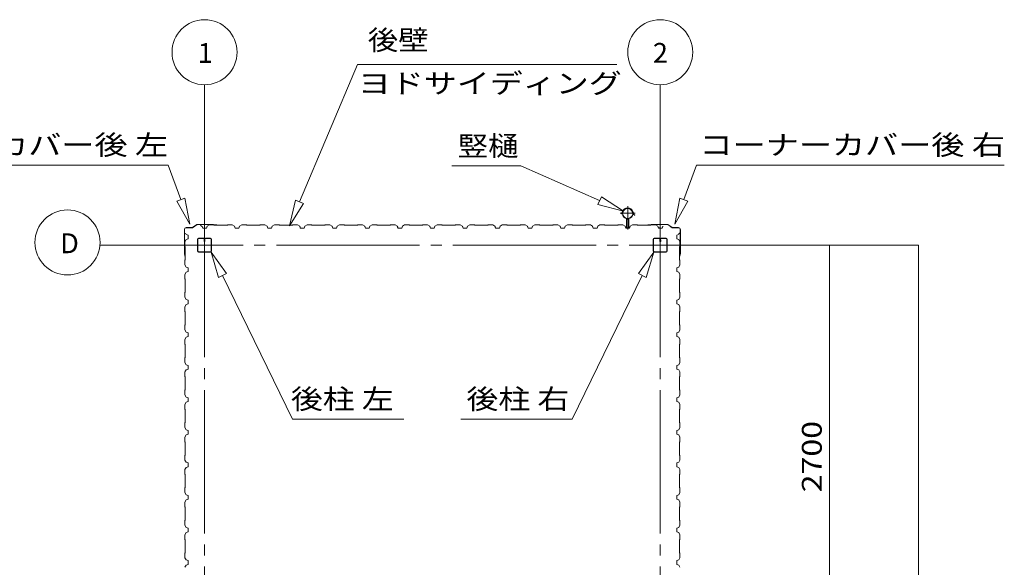
# Model space of a CAD drawing. Units: millimetres. Extents: x 400 to 33200, y 362 to 23385.
# Drawn here: x 3749 to 9799, y 10979 to 14344 of the extents above; entities that cross this region are included whole.
import ezdxf

# ---------------------------------------------------------------- set-up
doc = ezdxf.new("R2010")
doc.units = ezdxf.units.MM
doc.header["$LTSCALE"] = 80
for name, pattern in [('JWW_CENTER1', [6.773333, 4.233333, -0.846667, 0.846667, -0.846667]), ('JWW_CENTER2', [13.546667, 11.006667, -0.846667, 0.846667, -0.846667]), ('JWW_DASHED1', [1.693333, 0.846667, -0.846667])]:
    doc.linetypes.add(name, pattern=pattern)
for name, color, linetype in [('0-0', 7, 'Continuous'), ('0-1', 7, 'Continuous'), ('0-2', 7, 'Continuous'), ('0-3', 7, 'Continuous'), ('0-4', 7, 'Continuous'), ('0-7', 7, 'Continuous')]:
    doc.layers.add(name, color=color, linetype=linetype)
doc.styles.add('ＭＳ ゴシック', font='MSGOTHIC.TTC', dxfattribs={"height": 1})

msp = doc.modelspace()

# ---------------------------------------------------------------- linework, layer by layer
at = {"layer": '0-0', "color": 92, "linetype": 'Continuous', "lineweight": 5}
for p, q in [((5469.6, 13074.7), (5473.6, 13062.7)), ((5473.6, 13062.7), (5469.6, 13074.7)), ((5469.8, 13074.8), (5473.8, 13062.7)), ((5469.8, 13074.8), (5473.8, 13062.7)), ((5473.8, 13062.7), (5469.8, 13074.7)), ((5469.8, 13074.7), (5473.8, 13062.7)), ((5473.8, 13062.7), (5469.8, 13074.7)), ((5473.8, 13062.7), (5469.8, 13073.5)), ((5669.6, 13074.7), (5673.6, 13062.7)), ((5673.6, 13062.7), (5669.6, 13074.7)), ((5669.8, 13074.8), (5673.8, 13062.7)), ((5669.8, 13074.8), (5673.8, 13062.7)), ((5673.8, 13062.7), (5669.8, 13074.7)), ((5669.8, 13074.7), (5673.8, 13062.7)), ((5673.8, 13062.7), (5669.8, 13074.7)), ((5673.8, 13062.7), (5669.8, 13073.5)), ((5869.6, 13074.7), (5873.6, 13062.7)), ((5873.6, 13062.7), (5869.6, 13074.7)), ((5869.8, 13074.8), (5873.8, 13062.7)), ((5869.8, 13074.8), (5873.8, 13062.7)), ((5873.8, 13062.7), (5869.8, 13074.7)), ((5869.8, 13074.7), (5873.8, 13062.7)), ((5873.8, 13062.7), (5869.8, 13074.7)), ((5873.8, 13062.7), (5869.8, 13073.5)), ((6069.6, 13074.7), (6073.6, 13062.7)), ((6073.6, 13062.7), (6069.6, 13074.7)), ((6069.8, 13074.8), (6073.8, 13062.7)), ((6069.8, 13074.8), (6073.8, 13062.7)), ((6073.8, 13062.7), (6069.8, 13074.7)), ((6069.8, 13074.7), (6073.8, 13062.7)), ((6073.8, 13062.7), (6069.8, 13074.7)), ((6073.8, 13062.7), (6069.8, 13073.5)), ((6269.6, 13074.7), (6273.6, 13062.7)), ((6273.6, 13062.7), (6269.6, 13074.7)), ((6269.8, 13074.8), (6273.8, 13062.7)), ((6269.8, 13074.8), (6273.8, 13062.7)), ((6273.8, 13062.7), (6269.8, 13074.7)), ((6269.8, 13074.7), (6273.8, 13062.7)), ((6273.8, 13062.7), (6269.8, 13074.7)), ((6273.8, 13062.7), (6269.8, 13073.5)), ((6469.6, 13074.7), (6473.6, 13062.7)), ((6473.6, 13062.7), (6469.6, 13074.7)), ((6469.8, 13074.8), (6473.8, 13062.7)), ((6469.8, 13074.8), (6473.8, 13062.7)), ((6473.8, 13062.7), (6469.8, 13074.7)), ((6469.8, 13074.7), (6473.8, 13062.7)), ((6473.8, 13062.7), (6469.8, 13074.7)), ((6473.8, 13062.7), (6469.8, 13073.5)), ((6669.6, 13074.7), (6673.6, 13062.7)), ((6673.6, 13062.7), (6669.6, 13074.7)), ((6669.8, 13074.8), (6673.8, 13062.7)), ((6669.8, 13074.8), (6673.8, 13062.7)), ((6673.8, 13062.7), (6669.8, 13074.7)), ((6669.8, 13074.7), (6673.8, 13062.7)), ((6673.8, 13062.7), (6669.8, 13074.7)), ((6673.8, 13062.7), (6669.8, 13073.5)), ((6869.6, 13074.7), (6873.6, 13062.7)), ((6873.6, 13062.7), (6869.6, 13074.7)), ((6869.8, 13074.8), (6873.8, 13062.7)), ((6869.8, 13074.8), (6873.8, 13062.7)), ((6873.8, 13062.7), (6869.8, 13074.7)), ((6869.8, 13074.7), (6873.8, 13062.7)), ((6873.8, 13062.7), (6869.8, 13074.7)), ((6873.8, 13062.7), (6869.8, 13073.5)), ((7069.6, 13074.7), (7073.6, 13062.7)), ((7073.6, 13062.7), (7069.6, 13074.7)), ((7069.8, 13074.8), (7073.8, 13062.7)), ((7069.8, 13074.8), (7073.8, 13062.7)), ((7073.8, 13062.7), (7069.8, 13074.7)), ((7069.8, 13074.7), (7073.8, 13062.7)), ((7073.8, 13062.7), (7069.8, 13074.7)), ((7073.8, 13062.7), (7069.8, 13073.5)), ((7269.6, 13074.7), (7273.6, 13062.7)), ((7273.6, 13062.7), (7269.6, 13074.7)), ((7269.8, 13074.8), (7273.8, 13062.7)), ((7269.8, 13074.8), (7273.8, 13062.7)), ((7273.8, 13062.7), (7269.8, 13074.7)), ((7269.8, 13074.7), (7273.8, 13062.7)), ((7273.8, 13062.7), (7269.8, 13074.7)), ((7273.8, 13062.7), (7269.8, 13073.5)), ((5473.6, 13062.7), (5496.6, 13062.7)), ((5496.6, 13062.7), (5473.6, 13062.7)), ((5673.6, 13062.7), (5696.6, 13062.7)), ((5696.6, 13062.7), (5673.6, 13062.7)), ((5873.6, 13062.7), (5896.6, 13062.7)), ((5896.6, 13062.7), (5873.6, 13062.7)), ((6073.6, 13062.7), (6096.6, 13062.7)), ((6096.6, 13062.7), (6073.6, 13062.7)), ((6273.6, 13062.7), (6296.6, 13062.7)), ((6296.6, 13062.7), (6273.6, 13062.7)), ((6473.6, 13062.7), (6496.6, 13062.7)), ((6496.6, 13062.7), (6473.6, 13062.7)), ((6673.6, 13062.7), (6696.6, 13062.7)), ((6696.6, 13062.7), (6673.6, 13062.7)), ((6873.6, 13062.7), (6896.6, 13062.7)), ((6896.6, 13062.7), (6873.6, 13062.7)), ((7073.6, 13062.7), (7096.6, 13062.7)), ((7096.6, 13062.7), (7073.6, 13062.7)), ((7273.6, 13062.7), (7296.6, 13062.7)), ((7296.6, 13062.7), (7273.6, 13062.7))]:
    msp.add_line(p, q, dxfattribs=at)
at = {"layer": '0-1', "color": 92, "linetype": 'Continuous', "lineweight": 5}
for p, q in [((5473.6, 13062.7), (5469.6, 13074.7)), ((5473.6, 13062.7), (5469.6, 13074.7)), ((5473.6, 13062.7), (5469.6, 13074.7)), ((5469.7, 13075), (5473.7, 13063)), ((5673.6, 13062.7), (5669.6, 13074.7)), ((5673.6, 13062.7), (5669.6, 13074.7)), ((5673.6, 13062.7), (5669.6, 13074.7)), ((5669.7, 13075), (5673.7, 13063)), ((5873.6, 13062.7), (5869.6, 13074.7)), ((5873.6, 13062.7), (5869.6, 13074.7)), ((5873.6, 13062.7), (5869.6, 13074.7)), ((5869.7, 13075), (5873.7, 13063)), ((6073.6, 13062.7), (6069.6, 13074.7)), ((6073.6, 13062.7), (6069.6, 13074.7)), ((6073.6, 13062.7), (6069.6, 13074.7)), ((6069.7, 13075), (6073.7, 13063)), ((6273.6, 13062.7), (6269.6, 13074.7)), ((6273.6, 13062.7), (6269.6, 13074.7)), ((6273.6, 13062.7), (6269.6, 13074.7)), ((6269.7, 13075), (6273.7, 13063)), ((6473.6, 13062.7), (6469.6, 13074.7)), ((6473.6, 13062.7), (6469.6, 13074.7)), ((6473.6, 13062.7), (6469.6, 13074.7)), ((6469.7, 13075), (6473.7, 13063)), ((6673.6, 13062.7), (6669.6, 13074.7)), ((6673.6, 13062.7), (6669.6, 13074.7)), ((6673.6, 13062.7), (6669.6, 13074.7)), ((6669.7, 13075), (6673.7, 13063)), ((6873.6, 13062.7), (6869.6, 13074.7)), ((6873.6, 13062.7), (6869.6, 13074.7)), ((6873.6, 13062.7), (6869.6, 13074.7)), ((6869.7, 13075), (6873.7, 13063)), ((7073.6, 13062.7), (7069.6, 13074.7)), ((7073.6, 13062.7), (7069.6, 13074.7)), ((7073.6, 13062.7), (7069.6, 13074.7)), ((7069.7, 13075), (7073.7, 13063)), ((7273.6, 13062.7), (7269.6, 13074.7)), ((7273.6, 13062.7), (7269.6, 13074.7)), ((7273.6, 13062.7), (7269.6, 13074.7)), ((7269.7, 13075), (7273.7, 13063)), ((5496.6, 13062.7), (5473.6, 13062.7)), ((5496.6, 13062.7), (5473.6, 13062.7)), ((5485.1, 13062.7), (5473.6, 13062.7)), ((5473.6, 13062.7), (5496.6, 13062.7)), ((5696.6, 13062.7), (5673.6, 13062.7)), ((5696.6, 13062.7), (5673.6, 13062.7)), ((5685.1, 13062.7), (5673.6, 13062.7)), ((5673.6, 13062.7), (5696.6, 13062.7)), ((5896.6, 13062.7), (5873.6, 13062.7)), ((5896.6, 13062.7), (5873.6, 13062.7)), ((5885.1, 13062.7), (5873.6, 13062.7)), ((5873.6, 13062.7), (5896.6, 13062.7)), ((6096.6, 13062.7), (6073.6, 13062.7)), ((6096.6, 13062.7), (6073.6, 13062.7)), ((6085.1, 13062.7), (6073.6, 13062.7)), ((6073.6, 13062.7), (6096.6, 13062.7)), ((6296.6, 13062.7), (6273.6, 13062.7)), ((6296.6, 13062.7), (6273.6, 13062.7)), ((6285.1, 13062.7), (6273.6, 13062.7)), ((6273.6, 13062.7), (6296.6, 13062.7)), ((6496.6, 13062.7), (6473.6, 13062.7)), ((6496.6, 13062.7), (6473.6, 13062.7)), ((6485.1, 13062.7), (6473.6, 13062.7)), ((6473.6, 13062.7), (6496.6, 13062.7)), ((6696.6, 13062.7), (6673.6, 13062.7)), ((6696.6, 13062.7), (6673.6, 13062.7)), ((6685.1, 13062.7), (6673.6, 13062.7)), ((6673.6, 13062.7), (6696.6, 13062.7)), ((6896.6, 13062.7), (6873.6, 13062.7)), ((6896.6, 13062.7), (6873.6, 13062.7)), ((6885.1, 13062.7), (6873.6, 13062.7)), ((6873.6, 13062.7), (6896.6, 13062.7)), ((7096.6, 13062.7), (7073.6, 13062.7)), ((7096.6, 13062.7), (7073.6, 13062.7)), ((7085.1, 13062.7), (7073.6, 13062.7)), ((7073.6, 13062.7), (7096.6, 13062.7)), ((7296.6, 13062.7), (7273.6, 13062.7)), ((7296.6, 13062.7), (7273.6, 13062.7)), ((7285.1, 13062.7), (7273.6, 13062.7)), ((7273.6, 13062.7), (7296.6, 13062.7))]:
    msp.add_line(p, q, dxfattribs=at)
at = {"layer": '0-2', "color": 92, "linetype": 'Continuous', "lineweight": 5}
for p, q in [((5469.8, 13074.7), (5473.8, 13062.7)), ((5669.8, 13074.7), (5673.8, 13062.7)), ((5869.8, 13074.7), (5873.8, 13062.7)), ((6069.8, 13074.7), (6073.8, 13062.7)), ((6269.8, 13074.7), (6273.8, 13062.7)), ((6469.8, 13074.7), (6473.8, 13062.7)), ((6669.8, 13074.7), (6673.8, 13062.7)), ((6869.8, 13074.7), (6873.8, 13062.7)), ((7069.8, 13074.7), (7073.8, 13062.7)), ((7269.8, 13074.7), (7273.8, 13062.7))]:
    msp.add_line(p, q, dxfattribs=at)
at = {"layer": '0-3', "color": 92, "linetype": 'Continuous', "lineweight": 5}
for p, q in [((5469.8, 13074.7), (5473.8, 13062.7)), ((5669.8, 13074.7), (5673.8, 13062.7)), ((5869.8, 13074.7), (5873.8, 13062.7)), ((6069.8, 13074.7), (6073.8, 13062.7)), ((6269.8, 13074.7), (6273.8, 13062.7)), ((6469.8, 13074.7), (6473.8, 13062.7)), ((6669.8, 13074.7), (6673.8, 13062.7)), ((6869.8, 13074.7), (6873.8, 13062.7)), ((7069.8, 13074.7), (7073.8, 13062.7)), ((7269.8, 13074.7), (7273.8, 13062.7))]:
    msp.add_line(p, q, dxfattribs=at)
at = {"layer": '0-4', "color": 200, "linetype": 'Continuous', "lineweight": 13}
for p, q in [((5469.4, 13224.7), (5824, 14068.9)), ((7419.2, 14068.9), (5824, 14068.9)), ((4661.3, 13450.6), (2766.9, 13450.6)), ((4739.7, 13237.9), (4661.3, 13450.6)), ((6405.3, 13444.8), (6828.6, 13444.8)), ((7312.5, 13231.8), (6828.6, 13444.8)), ((7830.4, 13237.9), (7908.8, 13450.6)), ((7908.8, 13450.6), (9799.3, 13450.6)), ((7323.2, 13256.2), (7301.7, 13207.4)), ((7458.9, 13167.3), (7323.2, 13256.2)), ((4764.7, 13247.1), (4714.7, 13228.7)), ((4795.1, 13087.8), (4714.7, 13228.7)), ((4764.7, 13247.1), (4795.1, 13087.8)), ((5407.4, 13077.2), (5444.8, 13235.1)), ((5494, 13214.4), (5407.4, 13077.2)), ((5444.8, 13235.1), (5494, 13214.4)), ((7301.7, 13207.4), (7458.9, 13167.3)), ((7805.4, 13247.1), (7775.1, 13087.8)), ((7775.1, 13087.8), (7805.4, 13247.1)), ((7805.4, 13247.1), (7775.1, 13087.8)), ((7775.1, 13087.8), (7855.4, 13228.7)), ((7855.4, 13228.7), (7775.1, 13087.8)), ((7855.4, 13228.7), (7775.1, 13087.8)), ((7805.4, 13247.1), (7855.4, 13228.7)), ((7855.4, 13228.7), (7805.4, 13247.1)), ((4971.1, 12760.4), (4925, 12915.9)), ((4925, 12915.9), (5019, 12783.8)), ((7645.2, 12915.9), (7551.1, 12783.8)), ((7551.1, 12783.8), (7645.2, 12915.9)), ((7551.1, 12783.8), (7645.2, 12915.9)), ((7599, 12760.4), (7645.2, 12915.9)), ((7645.2, 12915.9), (7599, 12760.4)), ((7599, 12760.4), (7645.2, 12915.9)), ((4971.1, 12760.4), (5019, 12783.8)), ((4995.1, 12772.1), (5425.4, 11889.3)), ((7575, 12772.1), (7144.7, 11889.3)), ((7599, 12760.4), (7551.1, 12783.8)), ((7551.1, 12783.8), (7599, 12760.4)), ((6110.6, 11889.3), (5425.4, 11889.3)), ((6459.5, 11889.3), (7144.7, 11889.3))]:
    msp.add_line(p, q, dxfattribs=at)
at = {"layer": '0-4', "color": 120, "linetype": 'Continuous', "lineweight": 5}
for p, q in [((4885.1, 13151), (4885.1, 13943.6)), ((7685.1, 13151), (7685.1, 13943.6)), ((7685.1, 13151), (7685.1, 13943.6)), ((7885.1, 12958.5), (9125.1, 12958.5)), ((7885.1, 12958.5), (8725.1, 12958.5)), ((8725.1, 10258.4), (8725.1, 12958.5)), ((9125.1, 12958.5), (9272.7, 12958.5)), ((9272.7, 12958.5), (9272.7, 4858.5))]:
    msp.add_line(p, q, dxfattribs=at)
at = {"layer": '0-4', "color": 7, "linetype": 'JWW_CENTER2', "lineweight": 5}
for p, q in [((4885.1, 13151), (4885.1, 3940.4)), ((7685.1, 13151), (7685.1, 3940.4)), ((4242.5, 12958.5), (8725.1, 12958.5))]:
    msp.add_line(p, q, dxfattribs=at)
at = {"layer": '0-4', "color": 92, "linetype": 'Continuous', "lineweight": 5}
for p, q in [((4838.4, 13085.4), (4811.2, 13066)), ((4838.9, 13084.6), (4811.7, 13065.2)), ((4839.5, 13085.8), (4940.7, 13085.8)), ((4839.5, 13084.8), (4940.7, 13084.8)), ((4860.9, 13078.7), (4861.2, 13079.2)), ((4869.6, 13073.7), (4860.9, 13078.7)), ((4861.2, 13079.2), (4865.5, 13076.7)), ((4873.6, 13063), (4869.6, 13073.7)), ((4896.6, 13063), (4900.6, 13075)), ((4900.7, 13075), (4896.7, 13063)), ((4900.6, 13075), (4914.6, 13083)), ((4914.7, 13083), (4900.7, 13075)), ((4914.6, 13083), (4943.1, 13083)), ((4943.2, 13083), (4914.7, 13083)), ((4940.9, 13084.8), (4959.9, 13082)), ((4941, 13085.8), (4960.1, 13082.9)), ((4943.1, 13083), (4945.1, 13081)), ((4945.2, 13081), (4943.2, 13083)), ((5025.2, 13081), (4945.2, 13081)), ((4951, 13083.3), (4950.9, 13082.3)), ((4950.9, 13082.3), (4959.8, 13081)), ((5027.2, 13083), (5025.2, 13081)), ((5055.7, 13083), (5027.2, 13083)), ((5069.7, 13075), (5055.7, 13083)), ((5073.7, 13063), (5069.7, 13075)), ((5100.7, 13075), (5096.7, 13063)), ((5114.7, 13083), (5100.7, 13075)), ((5143.2, 13083), (5114.7, 13083)), ((5145.2, 13081), (5143.2, 13083)), ((5225.2, 13081), (5145.2, 13081)), ((5227.2, 13083), (5225.2, 13081)), ((5255.7, 13083), (5227.2, 13083)), ((5269.7, 13075), (5255.7, 13083)), ((5273.7, 13063), (5269.7, 13075)), ((5300.7, 13075), (5296.7, 13063)), ((5314.7, 13083), (5300.7, 13075)), ((5343.2, 13083), (5314.7, 13083)), ((5345.2, 13081), (5343.2, 13083)), ((5425.2, 13081), (5345.2, 13081)), ((5427.2, 13083), (5425.2, 13081)), ((5427.2, 13083), (5425.2, 13081)), ((5455.7, 13083), (5427.2, 13083)), ((5455.7, 13083), (5427.2, 13083)), ((5469.7, 13075), (5455.7, 13083)), ((5469.7, 13075), (5455.7, 13083)), ((5469.7, 13075), (5455.7, 13083)), ((5473.7, 13063), (5469.7, 13075)), ((5473.7, 13063), (5469.7, 13075)), ((5473.7, 13063), (5469.7, 13075)), ((5500.7, 13075), (5496.7, 13063)), ((5514.7, 13083), (5500.7, 13075)), ((5543.2, 13083), (5514.7, 13083)), ((5545.2, 13081), (5543.2, 13083)), ((5625.2, 13081), (5545.2, 13081)), ((5627.2, 13083), (5625.2, 13081)), ((5627.2, 13083), (5625.2, 13081)), ((5655.7, 13083), (5627.2, 13083)), ((5655.7, 13083), (5627.2, 13083)), ((5669.7, 13075), (5655.7, 13083)), ((5669.7, 13075), (5655.7, 13083)), ((5669.7, 13075), (5655.7, 13083)), ((5673.7, 13063), (5669.7, 13075)), ((5673.7, 13063), (5669.7, 13075)), ((5673.7, 13063), (5669.7, 13075)), ((5700.7, 13075), (5696.7, 13063)), ((5714.7, 13083), (5700.7, 13075)), ((5743.2, 13083), (5714.7, 13083)), ((5745.2, 13081), (5743.2, 13083)), ((5825.2, 13081), (5745.2, 13081)), ((5827.2, 13083), (5825.2, 13081)), ((5827.2, 13083), (5825.2, 13081)), ((5855.7, 13083), (5827.2, 13083)), ((5855.7, 13083), (5827.2, 13083)), ((5869.7, 13075), (5855.7, 13083)), ((5869.7, 13075), (5855.7, 13083)), ((5869.7, 13075), (5855.7, 13083)), ((5873.7, 13063), (5869.7, 13075)), ((5873.7, 13063), (5869.7, 13075)), ((5873.7, 13063), (5869.7, 13075)), ((5900.7, 13075), (5896.7, 13063)), ((5914.7, 13083), (5900.7, 13075)), ((5943.2, 13083), (5914.7, 13083)), ((5945.2, 13081), (5943.2, 13083)), ((6025.2, 13081), (5945.2, 13081)), ((6027.2, 13083), (6025.2, 13081)), ((6027.2, 13083), (6025.2, 13081)), ((6055.7, 13083), (6027.2, 13083)), ((6055.7, 13083), (6027.2, 13083)), ((6069.7, 13075), (6055.7, 13083)), ((6069.7, 13075), (6055.7, 13083)), ((6069.7, 13075), (6055.7, 13083)), ((6073.7, 13063), (6069.7, 13075)), ((6073.7, 13063), (6069.7, 13075)), ((6073.7, 13063), (6069.7, 13075)), ((6100.7, 13075), (6096.7, 13063)), ((6114.7, 13083), (6100.7, 13075)), ((6143.2, 13083), (6114.7, 13083)), ((6145.2, 13081), (6143.2, 13083)), ((6225.2, 13081), (6145.2, 13081)), ((6227.2, 13083), (6225.2, 13081)), ((6227.2, 13083), (6225.2, 13081)), ((6255.7, 13083), (6227.2, 13083)), ((6255.7, 13083), (6227.2, 13083)), ((6269.7, 13075), (6255.7, 13083)), ((6269.7, 13075), (6255.7, 13083)), ((6269.7, 13075), (6255.7, 13083)), ((6273.7, 13063), (6269.7, 13075)), ((6273.7, 13063), (6269.7, 13075)), ((6273.7, 13063), (6269.7, 13075)), ((6300.7, 13075), (6296.7, 13063)), ((6314.7, 13083), (6300.7, 13075)), ((6343.2, 13083), (6314.7, 13083)), ((6345.2, 13081), (6343.2, 13083)), ((6425.2, 13081), (6345.2, 13081)), ((6427.2, 13083), (6425.2, 13081)), ((6427.2, 13083), (6425.2, 13081)), ((6455.7, 13083), (6427.2, 13083)), ((6455.7, 13083), (6427.2, 13083)), ((6469.7, 13075), (6455.7, 13083)), ((6469.7, 13075), (6455.7, 13083)), ((6469.7, 13075), (6455.7, 13083)), ((6473.7, 13063), (6469.7, 13075)), ((6473.7, 13063), (6469.7, 13075)), ((6473.7, 13063), (6469.7, 13075)), ((6500.7, 13075), (6496.7, 13063)), ((6514.7, 13083), (6500.7, 13075)), ((6543.2, 13083), (6514.7, 13083)), ((6545.2, 13081), (6543.2, 13083)), ((6625.2, 13081), (6545.2, 13081)), ((6627.2, 13083), (6625.2, 13081)), ((6627.2, 13083), (6625.2, 13081)), ((6655.7, 13083), (6627.2, 13083)), ((6655.7, 13083), (6627.2, 13083)), ((6669.7, 13075), (6655.7, 13083)), ((6669.7, 13075), (6655.7, 13083)), ((6669.7, 13075), (6655.7, 13083)), ((6673.7, 13063), (6669.7, 13075)), ((6673.7, 13063), (6669.7, 13075)), ((6673.7, 13063), (6669.7, 13075)), ((6700.7, 13075), (6696.7, 13063)), ((6714.7, 13083), (6700.7, 13075)), ((6743.2, 13083), (6714.7, 13083)), ((6745.2, 13081), (6743.2, 13083)), ((6825.2, 13081), (6745.2, 13081)), ((6827.2, 13083), (6825.2, 13081)), ((6827.2, 13083), (6825.2, 13081)), ((6855.7, 13083), (6827.2, 13083)), ((6855.7, 13083), (6827.2, 13083)), ((6869.7, 13075), (6855.7, 13083)), ((6869.7, 13075), (6855.7, 13083)), ((6869.7, 13075), (6855.7, 13083)), ((6873.7, 13063), (6869.7, 13075)), ((6873.7, 13063), (6869.7, 13075)), ((6873.7, 13063), (6869.7, 13075)), ((6900.7, 13075), (6896.7, 13063)), ((6914.7, 13083), (6900.7, 13075)), ((6943.2, 13083), (6914.7, 13083)), ((6945.2, 13081), (6943.2, 13083)), ((7025.2, 13081), (6945.2, 13081)), ((7027.2, 13083), (7025.2, 13081)), ((7027.2, 13083), (7025.2, 13081)), ((7055.7, 13083), (7027.2, 13083)), ((7055.7, 13083), (7027.2, 13083)), ((7069.7, 13075), (7055.7, 13083)), ((7069.7, 13075), (7055.7, 13083)), ((7069.7, 13075), (7055.7, 13083)), ((7073.7, 13063), (7069.7, 13075)), ((7073.7, 13063), (7069.7, 13075)), ((7073.7, 13063), (7069.7, 13075)), ((7100.7, 13075), (7096.7, 13063)), ((7114.7, 13083), (7100.7, 13075)), ((7143.2, 13083), (7114.7, 13083)), ((7145.2, 13081), (7143.2, 13083)), ((7225.2, 13081), (7145.2, 13081)), ((7227.2, 13083), (7225.2, 13081)), ((7227.2, 13083), (7225.2, 13081)), ((7255.7, 13083), (7227.2, 13083)), ((7255.7, 13083), (7227.2, 13083)), ((7269.7, 13075), (7255.7, 13083)), ((7269.7, 13075), (7255.7, 13083)), ((7269.7, 13075), (7255.7, 13083)), ((7273.7, 13063), (7269.7, 13075)), ((7273.7, 13063), (7269.7, 13075)), ((7273.7, 13063), (7269.7, 13075)), ((7300.7, 13075), (7296.7, 13063)), ((7314.7, 13083), (7300.7, 13075)), ((7343.1, 13083), (7314.6, 13083)), ((7343.2, 13083), (7314.7, 13083)), ((7345.1, 13081), (7343.1, 13083)), ((7345.2, 13081), (7343.2, 13083)), ((7425.1, 13081), (7345.1, 13081)), ((7425.2, 13081), (7345.2, 13081)), ((7427.1, 13083), (7425.1, 13081)), ((7455.6, 13083), (7427.1, 13083)), ((7469.6, 13075), (7455.6, 13083)), ((7473.6, 13063), (7469.6, 13075)), ((7500.6, 13075), (7496.6, 13063)), ((7514.6, 13083), (7500.6, 13075)), ((7543.1, 13083), (7514.6, 13083)), ((7545.1, 13081), (7543.1, 13083)), ((7625.1, 13081), (7545.1, 13081)), ((7629.1, 13085.8), (7610.1, 13082.9)), ((7629.2, 13084.8), (7610.2, 13082)), ((7619.3, 13082.3), (7610.4, 13081)), ((7619.1, 13083.3), (7619.3, 13082.3)), ((7627.1, 13083), (7625.1, 13081)), ((7627.1, 13083), (7625.1, 13081)), ((7655.6, 13083), (7627.1, 13083)), ((7655.6, 13083), (7627.1, 13083)), ((7730.6, 13085.8), (7629.4, 13085.8)), ((7730.6, 13084.8), (7629.4, 13084.8)), ((7669.6, 13075), (7655.6, 13083)), ((7669.6, 13075), (7655.6, 13083)), ((7673.6, 13063), (7669.6, 13075)), ((7700.6, 13075), (7696.6, 13063)), ((7696.6, 13063), (7700.6, 13073.7)), ((7731.2, 13084.6), (7758.4, 13065.2)), ((7731.8, 13085.4), (7759, 13066)), ((4760.9, 12910), (4760.9, 13054.8)), ((4761.9, 12910), (4761.9, 13054.8)), ((4768, 13032.6), (4767.5, 13032.4)), ((4767.5, 13032.4), (4770, 13028)), ((4773, 13024), (4768, 13032.6)), ((4771.9, 13065.8), (4810.6, 13065.8)), ((4771.9, 13064.8), (4810.6, 13064.8)), ((4783.8, 13020), (4773, 13024)), ((4783.8, 12997), (4783.8, 13020)), ((4783.8, 13008.4), (4783.8, 12997)), ((4896.6, 13063), (4873.6, 13063)), ((4885.1, 13063), (4896.6, 13063)), ((4896.7, 13063), (4885.2, 13063)), ((5085.2, 13063), (5073.7, 13063)), ((5096.7, 13063), (5073.7, 13063)), ((5096.7, 13063), (5085.2, 13063)), ((5285.2, 13063), (5273.7, 13063)), ((5296.7, 13063), (5273.7, 13063)), ((5296.7, 13063), (5285.2, 13063)), ((5485.2, 13063), (5473.7, 13063)), ((5496.7, 13063), (5473.7, 13063)), ((5485.2, 13063), (5473.7, 13063)), ((5496.7, 13063), (5473.7, 13063)), ((5496.7, 13063), (5485.2, 13063)), ((5685.2, 13063), (5673.7, 13063)), ((5696.7, 13063), (5673.7, 13063)), ((5685.2, 13063), (5673.7, 13063)), ((5696.7, 13063), (5673.7, 13063)), ((5696.7, 13063), (5685.2, 13063)), ((5885.2, 13063), (5873.7, 13063)), ((5896.7, 13063), (5873.7, 13063)), ((5885.2, 13063), (5873.7, 13063)), ((5896.7, 13063), (5873.7, 13063)), ((5896.7, 13063), (5885.2, 13063)), ((6085.2, 13063), (6073.7, 13063)), ((6096.7, 13063), (6073.7, 13063)), ((6085.2, 13063), (6073.7, 13063)), ((6096.7, 13063), (6073.7, 13063)), ((6096.7, 13063), (6085.2, 13063)), ((6285.2, 13063), (6273.7, 13063)), ((6296.7, 13063), (6273.7, 13063)), ((6285.2, 13063), (6273.7, 13063)), ((6296.7, 13063), (6273.7, 13063)), ((6296.7, 13063), (6285.2, 13063)), ((6485.2, 13063), (6473.7, 13063)), ((6496.7, 13063), (6473.7, 13063)), ((6485.2, 13063), (6473.7, 13063)), ((6496.7, 13063), (6473.7, 13063)), ((6496.7, 13063), (6485.2, 13063)), ((6685.2, 13063), (6673.7, 13063)), ((6696.7, 13063), (6673.7, 13063)), ((6685.2, 13063), (6673.7, 13063)), ((6696.7, 13063), (6673.7, 13063)), ((6696.7, 13063), (6685.2, 13063)), ((6885.2, 13063), (6873.7, 13063)), ((6896.7, 13063), (6873.7, 13063)), ((6885.2, 13063), (6873.7, 13063)), ((6896.7, 13063), (6873.7, 13063)), ((6896.7, 13063), (6885.2, 13063)), ((7085.2, 13063), (7073.7, 13063)), ((7096.7, 13063), (7073.7, 13063)), ((7085.2, 13063), (7073.7, 13063)), ((7096.7, 13063), (7073.7, 13063)), ((7096.7, 13063), (7085.2, 13063)), ((7285.2, 13063), (7273.7, 13063)), ((7296.7, 13063), (7273.7, 13063)), ((7285.2, 13063), (7273.7, 13063)), ((7296.7, 13063), (7273.7, 13063)), ((7296.7, 13063), (7285.2, 13063)), ((7496.6, 13063), (7473.6, 13063)), ((7685.1, 13063), (7673.6, 13063)), ((7673.6, 13063), (7696.6, 13063)), ((7696.6, 13063), (7679.6, 13063)), ((7798.2, 13065.8), (7759.6, 13065.8)), ((7798.2, 13064.8), (7759.6, 13064.8)), ((7786.4, 13020), (7797.1, 13024)), ((7786.4, 12997), (7786.4, 13020)), ((7786.4, 13008.4), (7786.4, 12997)), ((7797.1, 13024), (7802.1, 13032.6)), ((7802.6, 13032.4), (7800.1, 13028)), ((7802.1, 13032.6), (7802.6, 13032.4)), ((7808.2, 12910), (7808.2, 13054.8)), ((7809.2, 12910), (7809.2, 13054.8)), ((4771.8, 12993), (4763.8, 12979)), ((4763.8, 12979), (4763.8, 12950.4)), ((4763.8, 12950.4), (4765.8, 12948.5)), ((4765.8, 12948.5), (4765.8, 12868.5)), ((4783.8, 12997), (4771.8, 12993)), ((4842.6, 12995.8), (4842.6, 12921.2)), ((4844.2, 12995.8), (4844.2, 12921.2)), ((4879.9, 13001), (4847.8, 13001)), ((4879.9, 12999.3), (4847.8, 12999.3)), ((4881.9, 12992), (4881.9, 12983.4)), ((4881.9, 12992), (4883.5, 12992)), ((4883.5, 12995.8), (4883.5, 12983.4)), ((4883.5, 12986), (4885.1, 12986)), ((4885.1, 12995.8), (4885.1, 12983.4)), ((4886.7, 12995.8), (4886.7, 12983.4)), ((4922.4, 13001), (4890.3, 13001)), ((4922.4, 12999.3), (4890.3, 12999.3)), ((4926, 12921.2), (4926, 12995.8)), ((4927.6, 12921.2), (4927.6, 12995.8)), ((7642.6, 12921.2), (7642.6, 12995.8)), ((7644.2, 12921.2), (7644.2, 12995.8)), ((7647.8, 13001), (7679.9, 13001)), ((7647.8, 12999.3), (7679.9, 12999.3)), ((7683.5, 12995.8), (7683.5, 12983.4)), ((7685.1, 12995.8), (7685.1, 12983.4)), ((7686.7, 12986), (7685.1, 12986)), ((7686.7, 12995.8), (7686.7, 12983.4)), ((7688.3, 12992), (7686.7, 12992)), ((7688.3, 12992), (7688.3, 12983.4)), ((7690.3, 13001), (7722.4, 13001)), ((7690.3, 12999.3), (7722.4, 12999.3)), ((7726, 12995.8), (7726, 12921.2)), ((7727.6, 12995.8), (7727.6, 12921.2)), ((7786.4, 12997), (7798.4, 12993)), ((7798.4, 12993), (7806.4, 12979)), ((7806.4, 12950.4), (7804.4, 12948.5)), ((7804.4, 12948.5), (7804.4, 12868.5)), ((7806.4, 12979), (7806.4, 12950.4)), ((4760.9, 12909.7), (4763.8, 12890.7)), ((4761.9, 12909.8), (4764.8, 12890.8)), ((4763.4, 12899.7), (4764.4, 12899.9)), ((4764.4, 12899.9), (4765.7, 12891)), ((4847.8, 12917.6), (4922.4, 12917.6)), ((4847.8, 12915.9), (4922.4, 12915.9)), ((7722.4, 12917.6), (7647.8, 12917.6)), ((7722.4, 12915.9), (7647.8, 12915.9)), ((7805.7, 12899.9), (7804.4, 12891)), ((7808.2, 12909.8), (7805.4, 12890.8)), ((7806.7, 12899.7), (7805.7, 12899.9)), ((7809.2, 12909.7), (7806.4, 12890.7)), ((4765.8, 12868.5), (4763.8, 12866.5)), ((4763.8, 12866.5), (4763.8, 12838)), ((4763.8, 12838), (4771.8, 12824)), ((7806.4, 12838), (7798.4, 12824)), ((7804.4, 12868.5), (7806.4, 12866.5)), ((7806.4, 12866.5), (7806.4, 12838)), ((4771.8, 12793), (4763.8, 12779)), ((4763.8, 12779), (4763.8, 12750.5)), ((4771.8, 12824), (4783.8, 12820)), ((4783.8, 12797), (4771.8, 12793)), ((4783.8, 12820), (4783.8, 12797)), ((7798.4, 12824), (7786.4, 12820)), ((7786.4, 12820), (7786.4, 12797)), ((7786.4, 12797), (7798.4, 12793)), ((7798.4, 12793), (7806.4, 12779)), ((7806.4, 12779), (7806.4, 12750.5)), ((4763.8, 12750.5), (4765.8, 12748.5)), ((4765.8, 12748.5), (4765.8, 12668.5)), ((7806.4, 12750.5), (7804.4, 12748.5)), ((7804.4, 12748.5), (7804.4, 12668.5)), ((4765.8, 12668.5), (4763.8, 12666.5)), ((4763.8, 12666.5), (4763.8, 12638)), ((7804.4, 12668.5), (7806.4, 12666.5)), ((7806.4, 12666.5), (7806.4, 12638)), ((4763.8, 12638), (4771.8, 12623.9)), ((4771.8, 12592.9), (4763.8, 12579)), ((4771.8, 12623.9), (4783.8, 12620)), ((4783.8, 12596.9), (4771.8, 12592.9)), ((4783.8, 12620), (4783.8, 12596.9)), ((4783.8, 12608.5), (4783.8, 12596.9)), ((7798.4, 12623.9), (7786.4, 12620)), ((7786.4, 12620), (7786.4, 12596.9)), ((7786.4, 12608.5), (7786.4, 12596.9)), ((7786.4, 12596.9), (7798.4, 12592.9)), ((7806.4, 12638), (7798.4, 12623.9)), ((7798.4, 12592.9), (7806.4, 12579)), ((4763.8, 12579), (4763.8, 12550.5)), ((4763.8, 12550.5), (4765.8, 12548.5)), ((4765.8, 12548.5), (4765.8, 12468.5)), ((7806.4, 12550.5), (7804.4, 12548.5)), ((7804.4, 12548.5), (7804.4, 12468.5)), ((7806.4, 12579), (7806.4, 12550.5)), ((4765.8, 12468.5), (4763.8, 12466.5)), ((4763.8, 12466.5), (4763.8, 12438)), ((7804.4, 12468.5), (7806.4, 12466.5)), ((7806.4, 12466.5), (7806.4, 12438)), ((4763.8, 12438), (4771.8, 12424)), ((4771.8, 12424), (4783.8, 12419.9)), ((4783.8, 12419.9), (4783.8, 12397)), ((7798.4, 12424), (7786.4, 12419.9)), ((7786.4, 12419.9), (7786.4, 12397)), ((7806.4, 12438), (7798.4, 12424)), ((4771.8, 12393), (4763.8, 12379)), ((4771.8, 12393), (4763.8, 12379)), ((4763.8, 12379), (4763.8, 12350.5)), ((4763.8, 12379), (4763.8, 12350.4)), ((4763.8, 12379), (4763.8, 12350.5)), ((4763.8, 12378.9), (4763.8, 12350.4)), ((4763.8, 12350.5), (4765.8, 12348.5)), ((4763.8, 12350.5), (4765.8, 12348.5)), ((4763.8, 12350.4), (4765.8, 12348.5)), ((4763.8, 12350.4), (4765.8, 12348.5)), ((4765.8, 12348.5), (4765.8, 12268.4)), ((4765.8, 12348.5), (4765.8, 12268.5)), ((4765.8, 12348.5), (4765.8, 12268.4)), ((4765.8, 12348.5), (4765.8, 12268.5)), ((4783.8, 12397), (4771.8, 12393)), ((4783.8, 12397), (4771.8, 12393)), ((4783.8, 12397), (4771.8, 12393)), ((7786.4, 12397), (7798.4, 12393)), ((7798.4, 12393), (7806.4, 12379)), ((7806.4, 12350.5), (7804.4, 12348.5)), ((7806.4, 12350.5), (7804.4, 12348.5)), ((7806.4, 12350.4), (7804.4, 12348.5)), ((7804.4, 12348.5), (7804.4, 12268.4)), ((7804.4, 12348.5), (7804.4, 12268.4)), ((7804.4, 12348.5), (7804.4, 12268.4)), ((7806.4, 12379), (7806.4, 12350.5)), ((7806.4, 12379), (7806.4, 12350.5)), ((7806.4, 12378.9), (7806.4, 12350.4)), ((4765.8, 12268.5), (4763.8, 12266.5)), ((4765.8, 12268.5), (4763.8, 12266.5)), ((4765.8, 12268.4), (4763.8, 12266.5)), ((4763.8, 12266.5), (4763.8, 12237.9)), ((4763.8, 12266.5), (4763.8, 12237.9)), ((4763.8, 12266.5), (4763.8, 12237.9)), ((4763.8, 12237.9), (4771.8, 12224)), ((4763.8, 12237.9), (4771.8, 12224)), ((4771.8, 12224), (4783.8, 12219.9)), ((4771.8, 12224), (4783.8, 12219.9)), ((7798.4, 12224), (7786.4, 12219.9)), ((7806.4, 12237.9), (7798.4, 12224)), ((7804.4, 12268.4), (7806.4, 12266.5)), ((7806.4, 12266.5), (7806.4, 12237.9)), ((4771.8, 12193), (4763.8, 12179)), ((4771.8, 12193), (4763.8, 12179)), ((4763.8, 12178.9), (4763.8, 12150.4)), ((4763.8, 12178.9), (4763.8, 12150.5)), ((4783.8, 12197), (4771.8, 12193)), ((4783.8, 12197), (4771.8, 12193)), ((4783.8, 12219.9), (4783.8, 12197)), ((4783.8, 12219.9), (4783.8, 12197)), ((7786.4, 12219.9), (7786.4, 12197)), ((7786.4, 12197), (7798.4, 12193)), ((7798.4, 12193), (7806.4, 12179)), ((7806.4, 12178.9), (7806.4, 12150.4)), ((4763.8, 12150.5), (4765.8, 12148.5)), ((4763.8, 12150.4), (4765.8, 12148.5)), ((4765.8, 12148.5), (4765.8, 12068.4)), ((4765.8, 12148.5), (4765.8, 12068.5)), ((7806.4, 12150.4), (7804.4, 12148.5)), ((7804.4, 12148.5), (7804.4, 12068.4)), ((4765.8, 12068.5), (4763.8, 12066.5)), ((4765.8, 12068.4), (4763.8, 12066.5)), ((4763.8, 12066.5), (4763.8, 12037.9)), ((4763.8, 12066.5), (4763.8, 12037.9)), ((7804.4, 12068.4), (7806.4, 12066.5)), ((7806.4, 12066.5), (7806.4, 12037.9)), ((4763.8, 12037.9), (4771.8, 12024)), ((4763.8, 12037.9), (4771.8, 12024)), ((4771.8, 11992.9), (4763.8, 11979)), ((4771.8, 11992.9), (4763.8, 11979)), ((4771.8, 12024), (4783.8, 12019.9)), ((4771.8, 12024), (4783.8, 12019.9)), ((4783.8, 11997), (4771.8, 11992.9)), ((4783.8, 11997), (4771.8, 11992.9)), ((4783.8, 12019.9), (4783.8, 11997)), ((4783.8, 12019.9), (4783.8, 11997)), ((7798.4, 12024), (7786.4, 12019.9)), ((7786.4, 12019.9), (7786.4, 11997)), ((7786.4, 11997), (7798.4, 11992.9)), ((7806.4, 12037.9), (7798.4, 12024)), ((7798.4, 11992.9), (7806.4, 11979)), ((4763.8, 11978.9), (4763.8, 11950.4)), ((4763.8, 11978.9), (4763.8, 11950.5)), ((4763.8, 11950.5), (4765.8, 11948.5)), ((4763.8, 11950.4), (4765.8, 11948.5)), ((4765.8, 11948.5), (4765.8, 11868.4)), ((4765.8, 11948.5), (4765.8, 11868.5)), ((7806.4, 11950.4), (7804.4, 11948.5)), ((7804.4, 11948.5), (7804.4, 11868.4)), ((7806.4, 11978.9), (7806.4, 11950.4)), ((4765.8, 11868.5), (4763.8, 11866.5)), ((4765.8, 11868.4), (4763.8, 11866.5)), ((4763.8, 11866.5), (4763.8, 11837.9)), ((4763.8, 11866.5), (4763.8, 11837.9)), ((7804.4, 11868.4), (7806.4, 11866.5)), ((7806.4, 11866.5), (7806.4, 11837.9)), ((4763.8, 11837.9), (4771.8, 11824)), ((4763.8, 11837.9), (4771.8, 11824)), ((4771.8, 11824), (4783.8, 11819.9)), ((4771.8, 11824), (4783.8, 11819.9)), ((4783.8, 11819.9), (4783.8, 11797)), ((4783.8, 11819.9), (4783.8, 11797)), ((7798.4, 11824), (7786.4, 11819.9)), ((7786.4, 11819.9), (7786.4, 11797)), ((7806.4, 11837.9), (7798.4, 11824)), ((4771.8, 11793), (4763.8, 11779)), ((4771.8, 11793), (4763.8, 11779)), ((4763.8, 11778.9), (4763.8, 11750.4)), ((4763.8, 11778.9), (4763.8, 11750.5)), ((4763.8, 11750.5), (4765.8, 11748.5)), ((4763.8, 11750.4), (4765.8, 11748.5)), ((4765.8, 11748.5), (4765.8, 11668.4)), ((4765.8, 11748.5), (4765.8, 11668.5)), ((4783.8, 11797), (4771.8, 11793)), ((4783.8, 11797), (4771.8, 11793)), ((7786.4, 11797), (7798.4, 11793)), ((7798.4, 11793), (7806.4, 11779)), ((7806.4, 11750.4), (7804.4, 11748.5)), ((7804.4, 11748.5), (7804.4, 11668.4)), ((7806.4, 11778.9), (7806.4, 11750.4)), ((4765.8, 11668.5), (4763.8, 11666.5)), ((4765.8, 11668.4), (4763.8, 11666.5)), ((4763.8, 11666.5), (4763.8, 11637.9)), ((4763.8, 11666.5), (4763.8, 11637.9)), ((4763.8, 11637.9), (4771.8, 11624)), ((4763.8, 11637.9), (4771.8, 11624)), ((4771.8, 11624), (4783.8, 11619.9)), ((4771.8, 11624), (4783.8, 11619.9)), ((4783.8, 11619.9), (4783.8, 11597)), ((4783.8, 11619.9), (4783.8, 11597)), ((7798.4, 11624), (7786.4, 11619.9)), ((7786.4, 11619.9), (7786.4, 11597)), ((7806.4, 11637.9), (7798.4, 11624)), ((7804.4, 11668.4), (7806.4, 11666.5)), ((7806.4, 11666.5), (7806.4, 11637.9)), ((4771.8, 11592.9), (4763.8, 11579)), ((4771.8, 11592.9), (4763.8, 11579)), ((4763.8, 11578.9), (4763.8, 11550.4)), ((4763.8, 11578.9), (4763.8, 11550.5)), ((4783.8, 11597), (4771.8, 11592.9)), ((4783.8, 11597), (4771.8, 11592.9)), ((7786.4, 11597), (7798.4, 11592.9)), ((7798.4, 11592.9), (7806.4, 11579)), ((7806.4, 11578.9), (7806.4, 11550.4)), ((4763.8, 11550.5), (4765.8, 11548.5)), ((4763.8, 11550.4), (4765.8, 11548.5)), ((4765.8, 11548.5), (4765.8, 11468.4)), ((4765.8, 11548.5), (4765.8, 11468.5)), ((7806.4, 11550.4), (7804.4, 11548.5)), ((7804.4, 11548.5), (7804.4, 11468.4)), ((4765.8, 11468.5), (4763.8, 11466.5)), ((4765.8, 11468.4), (4763.8, 11466.5)), ((4763.8, 11466.5), (4763.8, 11437.9)), ((4763.8, 11466.5), (4763.8, 11437.9)), ((4763.8, 11437.9), (4771.8, 11424)), ((4763.8, 11437.9), (4771.8, 11424)), ((7806.4, 11437.9), (7798.4, 11424)), ((7804.4, 11468.4), (7806.4, 11466.5)), ((7806.4, 11466.5), (7806.4, 11437.9)), ((4771.8, 11392.9), (4763.8, 11379)), ((4771.8, 11392.9), (4763.8, 11379)), ((4763.8, 11378.9), (4763.8, 11350.4)), ((4763.8, 11378.9), (4763.8, 11350.5)), ((4771.8, 11424), (4783.8, 11419.9)), ((4771.8, 11424), (4783.8, 11419.9)), ((4783.8, 11397), (4771.8, 11392.9)), ((4783.8, 11397), (4771.8, 11392.9)), ((4783.8, 11419.9), (4783.8, 11397)), ((4783.8, 11419.9), (4783.8, 11397)), ((7798.4, 11424), (7786.4, 11419.9)), ((7786.4, 11419.9), (7786.4, 11397)), ((7786.4, 11397), (7798.4, 11392.9)), ((7798.4, 11392.9), (7806.4, 11379)), ((7806.4, 11378.9), (7806.4, 11350.4)), ((4763.8, 11350.5), (4765.8, 11348.5)), ((4763.8, 11350.4), (4765.8, 11348.5)), ((4765.8, 11348.5), (4765.8, 11268.4)), ((4765.8, 11348.5), (4765.8, 11268.5)), ((7806.4, 11350.4), (7804.4, 11348.5)), ((7804.4, 11348.5), (7804.4, 11268.4)), ((4765.8, 11268.5), (4763.8, 11266.5)), ((4765.8, 11268.4), (4763.8, 11266.5)), ((4763.8, 11266.5), (4763.8, 11237.9)), ((4763.8, 11266.5), (4763.8, 11237.9)), ((7804.4, 11268.4), (7806.4, 11266.5)), ((7806.4, 11266.5), (7806.4, 11237.9)), ((4763.8, 11237.9), (4771.8, 11224)), ((4763.8, 11237.9), (4771.8, 11224)), ((4771.8, 11193), (4763.8, 11179)), ((4771.8, 11193), (4763.8, 11179)), ((4771.8, 11224), (4783.8, 11219.9)), ((4771.8, 11224), (4783.8, 11219.9)), ((4783.8, 11197), (4771.8, 11193)), ((4783.8, 11197), (4771.8, 11193)), ((4783.8, 11219.9), (4783.8, 11197)), ((4783.8, 11219.9), (4783.8, 11197)), ((7798.4, 11224), (7786.4, 11219.9)), ((7786.4, 11219.9), (7786.4, 11197)), ((7786.4, 11197), (7798.4, 11193)), ((7806.4, 11237.9), (7798.4, 11224)), ((7798.4, 11193), (7806.4, 11179)), ((4763.8, 11178.9), (4763.8, 11150.4)), ((4763.8, 11178.9), (4763.8, 11150.5)), ((4763.8, 11150.5), (4765.8, 11148.5)), ((4763.8, 11150.4), (4765.8, 11148.5)), ((4765.8, 11148.5), (4765.8, 11068.4)), ((4765.8, 11148.5), (4765.8, 11068.5)), ((7806.4, 11150.4), (7804.4, 11148.5)), ((7804.4, 11148.5), (7804.4, 11068.4)), ((7806.4, 11178.9), (7806.4, 11150.4)), ((4765.8, 11068.5), (4763.8, 11066.5)), ((4765.8, 11068.4), (4763.8, 11066.5)), ((4763.8, 11066.5), (4763.8, 11037.9)), ((4763.8, 11066.5), (4763.8, 11037.9)), ((4763.8, 11037.9), (4771.8, 11024)), ((4763.8, 11037.9), (4771.8, 11024)), ((4771.8, 11024), (4783.8, 11019.9)), ((4771.8, 11024), (4783.8, 11019.9)), ((4783.8, 11019.9), (4783.8, 10997)), ((4783.8, 11019.9), (4783.8, 10997)), ((7798.4, 11024), (7786.4, 11019.9)), ((7786.4, 11019.9), (7786.4, 10997)), ((7806.4, 11037.9), (7798.4, 11024)), ((7804.4, 11068.4), (7806.4, 11066.5)), ((7806.4, 11066.5), (7806.4, 11037.9)), ((4771.8, 10992.9), (4763.8, 10979)), ((4771.8, 10992.9), (4763.8, 10979)), ((4783.8, 10997), (4771.8, 10992.9)), ((4783.8, 10997), (4771.8, 10992.9)), ((7786.4, 10997), (7798.4, 10992.9)), ((7798.4, 10992.9), (7806.4, 10979))]:
    msp.add_line(p, q, dxfattribs=at)
at = {"layer": '0-4', "color": 120, "linetype": 'Continuous', "lineweight": 5}
for centre in [(4885.1, 14143.6), (7685.1, 14143.6), (4043.2, 12975.1)]:
    msp.add_circle(centre, 200, dxfattribs=at)
at = {"layer": '0-4', "color": 92, "linetype": 'Continuous', "lineweight": 5}
for centre, radius, start, end in [((4839.5, 13083.8), 2, 90, 125.53767), ((4839.5, 13083.8), 1, 90, 125.53767), ((4940.7, 13083.8), 2, 81.46922, 90), ((4940.7, 13083.8), 1, 81.46922, 90), ((4959.9, 13082), 1, 261.46922, 81.46922), ((7610.2, 13082), 1, 98.53076, 278.53076), ((7730.6, 13083.8), 2, 54.46231, 90), ((7730.6, 13083.8), 1, 54.46231, 90), ((4771.9, 13054.8), 11, 90, 180), ((4771.9, 13054.8), 10, 90, 180), ((4810.6, 13066.8), 1, 270, 305.53767), ((4810.6, 13066.8), 2, 270, 305.53767), ((7677.6, 13063), 2, 0, 180), ((7759.6, 13066.8), 2, 234.46231, 270), ((7759.6, 13066.8), 1, 234.46231, 270), ((7798.2, 13054.8), 11, 0, 90), ((7798.2, 13054.8), 10, 0, 90), ((4847.8, 12995.8), 5.2, 90, 180), ((4847.8, 12995.8), 3.6, 90, 180), ((4879.9, 12995.8), 5.2, 0, 90), ((4879.9, 12995.8), 3.6, 0, 90), ((4884.3, 12983.4), 2.4, 180, 0), ((4884.3, 12983.4), 0.8, 180, 0), ((4890.3, 12995.8), 5.2, 90, 180), ((4890.3, 12995.8), 3.6, 90, 180), ((4922.4, 12995.8), 5.2, 0, 90), ((4922.4, 12995.8), 3.6, 0, 90), ((7647.8, 12995.8), 5.2, 90, 180), ((7647.8, 12995.8), 3.6, 90, 180), ((7679.9, 12995.8), 5.2, 0, 90), ((7679.9, 12995.8), 3.6, 0, 90), ((7685.9, 12983.4), 2.4, 180, 0), ((7690.3, 12995.8), 5.2, 90, 180), ((7685.9, 12983.4), 0.8, 180, 0), ((7690.3, 12995.8), 3.6, 90, 180), ((7722.4, 12995.8), 5.2, 0, 90), ((7722.4, 12995.8), 3.6, 0, 90), ((4762.9, 12910), 2, 180, 188.53078), ((4762.9, 12910), 1, 180, 188.53078), ((4764.8, 12890.8), 1, 188.53078, 8.53078), ((4847.8, 12921.2), 5.2, 180, 270), ((4847.8, 12921.2), 3.6, 180, 270), ((4922.4, 12921.2), 3.6, 270, 0), ((4922.4, 12921.2), 5.2, 270, 0), ((4922.4, 12921.2), 5.2, 270, 0), ((7647.8, 12921.2), 5.2, 180, 270), ((7647.8, 12921.2), 5.2, 180, 270), ((7647.8, 12921.2), 3.6, 180, 270), ((7722.4, 12921.2), 5.2, 270, 0), ((7722.4, 12921.2), 3.6, 270, 0), ((7805.4, 12890.8), 1, 171.46921, 351.46921), ((7807.2, 12910), 1, 351.46921, 0), ((7807.2, 12910), 2, 351.46921, 0)]:
    msp.add_arc(centre, radius, start, end, dxfattribs=at)
at = {"layer": '0-7', "color": 200, "linetype": 'JWW_CENTER1', "lineweight": 13}
for p, q in [((7485.1, 13055), (7485.1, 13197.9)), ((7439.2, 13153.9), (7530.9, 13153.9))]:
    msp.add_line(p, q, dxfattribs=at)
at = {"layer": '0-7', "color": 40, "linetype": 'Continuous', "lineweight": 9}
for p, q in [((7450.4, 13152.8), (7451, 13158.7)), ((7452, 13152.6), (7450.4, 13152.8)), ((7455.3, 13164.3), (7452, 13161)), ((7452, 13152.6), (7452.6, 13158.6)), ((7456.7, 13163.4), (7453.1, 13159.8)), ((7513.4, 13163.4), (7517, 13159.8)), ((7514.8, 13164.3), (7518.1, 13161)), ((7518.1, 13152.6), (7517.6, 13158.6)), ((7519.7, 13152.8), (7519.2, 13158.7)), ((7527.6, 13142), (7528, 13143.6)), ((7528, 13145.2), (7528, 13143.6)), ((7477.6, 13062.9), (7477.6, 13120.9)), ((7477.6, 13120.9), (7492.6, 13120.9)), ((7492.6, 13062.9), (7492.6, 13120.9)), ((7477.6, 13065.4), (7492.6, 13065.4))]:
    msp.add_line(p, q, dxfattribs=at)
at = {"layer": '0-7', "color": 200, "linetype": 'JWW_DASHED1', "lineweight": 13}
msp.add_line((7477.6, 13118.4), (7492.6, 13118.4), dxfattribs=at)
at = {"layer": '0-7', "color": 40, "linetype": 'Continuous', "lineweight": 9}
for centre, radius, start, end in [((7450.5, 13153.5), 3.6, 84.15839, 306.26509), ((7450.5, 13153.5), 2, 83.48497, 29.26534), ((7454.6, 13158.4), 3.6, 135, 175), ((7450.5, 13153.5), 3.6, 0, 57.66884), ((7485.1, 13153.5), 32.6, 180, 0), ((7454.6, 13158.4), 2, 135, 175), ((7485.1, 13155.5), 32, 13.19533, 166.80466), ((7485.1, 13153.5), 31, 180, 0), ((7485.1, 13153.5), 31.6, 19.87193, 160.12805), ((7485.1, 13153.5), 30, 19.19931, 160.80067), ((7461.6, 13130), 3.25, 0.85356, 89.14642), ((7508.6, 13130), 3.25, 90.85356, 179.14642), ((7519.7, 13153.5), 3.6, 122.33115, 180), ((7515.6, 13158.4), 2, 4.99998, 44.99998), ((7519.7, 13153.5), 3.6, 233.73489, 255.16553), ((7519.7, 13153.5), 2, 150.73465, 220.62167), ((7515.6, 13158.4), 3.6, 4.99998, 44.99998), ((7531, 13154.6), 13, 189.11606, 254.94595), ((7519.7, 13153.5), 3.6, 283.04274, 95.8416), ((7519.7, 13153.5), 2, 277.92902, 96.51501), ((7531, 13154.6), 11.4, 189.11606, 254.94595), ((7528.4, 13154.6), 9.43, 224.24219, 267.70508)]:
    msp.add_arc(centre, radius, start, end, dxfattribs=at)
at = {"layer": '0-7', "color": 200, "linetype": 'JWW_DASHED1', "lineweight": 13}
msp.add_arc((7508.6, 13130), 1.65, 69.46541, 200.53458, dxfattribs=at)

# ---------------------------------------------------------------- texts
at = {"layer": '0-4', "color": 7, "linetype": 'Continuous', "lineweight": 5, "style": 'ＭＳ ゴシック'}
for s, height, width, p in [('後壁', 121.92, 1.125001, (5888.1, 14157.3)), ('1', 121.9, 1.000003, (4843.2, 14078.3)), ('2', 121.9, 1.000003, (7639.9, 14078.7)), ('ヨドサイディング', 121.92, 1.21875, (5827, 13891.4)), ('コーナーカバー後 左', 121.92, 1.223684, (2784.2, 13513.2)), ('竪樋', 121.92, 1.125001, (6440.1, 13507.4)), ('コーナーカバー後 右', 121.92, 1.223684, (7925.9, 13513.2)), ('D', 121.9, 1.000003, (3998.4, 12908.9)), ('後柱 左', 121.92, 1.178572, (5415.8, 11951.9)), ('後柱 右', 121.92, 1.178572, (6494.3, 11951.9))]:
    msp.add_text(s, height=height, dxfattribs=dict(at, width=width)).set_placement(p)
at = {"layer": '0-4', "color": 7, "linetype": 'Continuous', "lineweight": 5, "style": 'ＭＳ ゴシック', "width": 1.187501}
msp.add_text('2700', height=121.92, rotation=90, dxfattribs=at).set_placement((8677.5, 11439.7))

doc.saveas('drawing.dxf')
